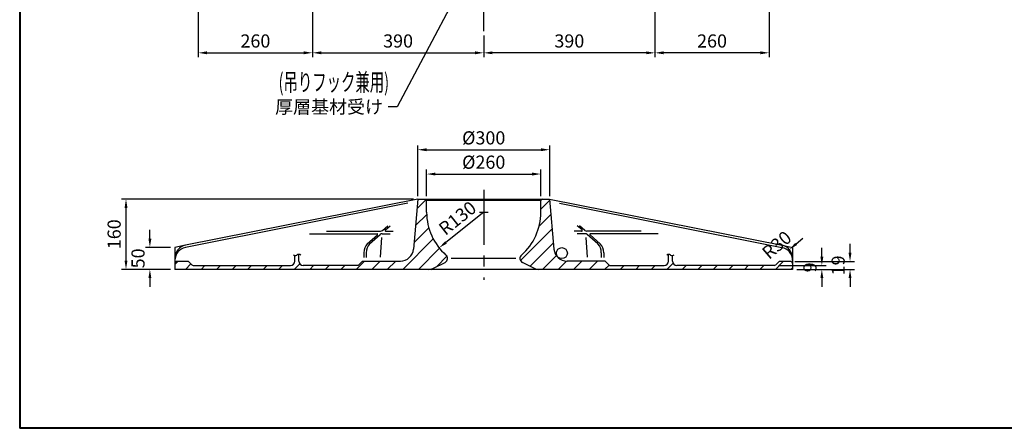
# Model space of a CAD drawing. Extents: x 5 to 407, y 3 to 280.
# Drawn here: x 5 to 230, y 3 to 97 of the extents above; entities that cross this region are included whole.
import ezdxf

# ---------------------------------------------------------------- set-up
doc = ezdxf.new("R2010")
doc.units = 0
doc.header["$LTSCALE"] = 10
doc.header["$MEASUREMENT"] = 0
doc.linetypes.add('CENTER', pattern=[2, 1.25, -0.25, 0.25, -0.25])
doc.layers.get('0').update_dxf_attribs({"linetype": 'CONTINUOUS'})
doc.layers.get('DEFPOINTS').update_dxf_attribs({"linetype": 'CONTINUOUS'})
doc.styles.add('BIGFONT', font='TXT', dxfattribs={"height": 3, "bigfont": 'bigfont'})
doc.dimstyles.get("Standard").update_dxf_attribs({"dimtxt": 0.18, "dimasz": 0.18, "dimexe": 0.18, "dimexo": 0.0625, "dimgap": 0.09, "dimtad": 0, "dimtih": 1, "dimtoh": 1, "dimdec": 4, "dimzin": 0, "dimdsep": 46, "dimtxsty": 'STANDARD', "dimcen": 0.09, "dimadec": 0, "dimazin": 0, "dimtfac": 1, "dimtdec": 4, "dimtofl": 0, "dimtmove": 0, "dimatfit": 3, "dimfxl": 1, "dimtolj": 1, "dimtzin": 0, "dimarcsym": 0})

# ---------------------------------------------------------------- blocks, each defined once
blk = doc.blocks.new('*D42')
at = {"color": 5}
for p, q in [((150.16, 143.97), (150.16, 88.05)), ((176.16, 138.48), (176.16, 88.05)), ((174.16, 89.05), (152.16, 89.05))]:
    blk.add_line(p, q, dxfattribs=at)
for points in [[(152.16, 89.39), (152.16, 88.72), (150.16, 89.05)], [(174.16, 89.39), (174.16, 88.72), (176.16, 89.05)]]:
    blk.add_solid(points, dxfattribs=at)
at = {"layer": 'DEFPOINTS', "color": 0}
for p in [(150.16, 144.97), (176.16, 139.48), (150.16, 89.05)]:
    blk.add_point(p, dxfattribs=at)
at = {"color": 3, "insert": (163.16, 91.75), "char_height": 3, "attachment_point": 5}
blk.add_mtext('\\A1;260', dxfattribs=at)
blk = doc.blocks.new('*D43')
at = {"color": 5}
for p, q in [((150.16, 143.97), (150.16, 88.05)), ((111.16, 93.01), (111.16, 88.05)), ((148.16, 89.05), (113.16, 89.05))]:
    blk.add_line(p, q, dxfattribs=at)
for points in [[(113.16, 89.39), (113.16, 88.72), (111.16, 89.05)], [(148.16, 89.39), (148.16, 88.72), (150.16, 89.05)]]:
    blk.add_solid(points, dxfattribs=at)
at = {"layer": 'DEFPOINTS', "color": 0}
for p in [(150.16, 144.97), (111.16, 94.01), (111.16, 89.05)]:
    blk.add_point(p, dxfattribs=at)
at = {"color": 3, "insert": (130.66, 91.75), "char_height": 3, "attachment_point": 5}
blk.add_mtext('\\A1;390', dxfattribs=at)
blk = doc.blocks.new('*D44')
at = {"color": 5}
for p, q in [((72.16, 143.97), (72.16, 88.05)), ((111.16, 93.01), (111.16, 88.05)), ((74.16, 89.05), (109.16, 89.05))]:
    blk.add_line(p, q, dxfattribs=at)
for points in [[(74.16, 89.39), (74.16, 88.72), (72.16, 89.05)], [(109.16, 89.39), (109.16, 88.72), (111.16, 89.05)]]:
    blk.add_solid(points, dxfattribs=at)
at = {"layer": 'DEFPOINTS', "color": 0}
for p in [(72.16, 144.97), (111.16, 94.01), (111.16, 89.05)]:
    blk.add_point(p, dxfattribs=at)
at = {"color": 3, "insert": (91.66, 91.75), "char_height": 3, "attachment_point": 5}
blk.add_mtext('\\A1;390', dxfattribs=at)
blk = doc.blocks.new('*D45')
at = {"color": 5}
for p, q in [((72.16, 143.97), (72.16, 88.05)), ((46.16, 138.48), (46.16, 88.05)), ((48.16, 89.05), (70.16, 89.05))]:
    blk.add_line(p, q, dxfattribs=at)
for points in [[(48.16, 89.39), (48.16, 88.72), (46.16, 89.05)], [(70.16, 89.39), (70.16, 88.72), (72.16, 89.05)]]:
    blk.add_solid(points, dxfattribs=at)
at = {"layer": 'DEFPOINTS', "color": 0}
for p in [(72.16, 144.97), (46.16, 139.48), (72.16, 89.05)]:
    blk.add_point(p, dxfattribs=at)
at = {"color": 3, "insert": (59.16, 91.75), "char_height": 3, "attachment_point": 5}
blk.add_mtext('\\A1;260', dxfattribs=at)
blk = doc.blocks.new('*D22')
at = {"color": 5}
for p, q in [((98.16, 56.36), (98.16, 62.43)), ((100.16, 61.43), (122.17, 61.43)), ((124.17, 56.36), (124.17, 62.43))]:
    blk.add_line(p, q, dxfattribs=at)
for points in [[(100.16, 61.76), (100.16, 61.09), (98.16, 61.43)], [(122.17, 61.76), (122.17, 61.09), (124.17, 61.43)]]:
    blk.add_solid(points, dxfattribs=at)
at = {"layer": 'DEFPOINTS', "color": 0}
for p in [(124.17, 61.43), (98.16, 55.36), (124.17, 55.36)]:
    blk.add_point(p, dxfattribs=at)
at = {"color": 3, "insert": (111.16, 64.13), "char_height": 3, "attachment_point": 5}
blk.add_mtext('\\A1;%%C260', dxfattribs=at)
blk = doc.blocks.new('*D23')
at = {"color": 5}
for p, q in [((96.14, 56.41), (96.14, 67.97)), ((126.19, 56.41), (126.19, 67.97)), ((98.14, 66.97), (124.19, 66.97))]:
    blk.add_line(p, q, dxfattribs=at)
for points in [[(98.14, 67.3), (98.14, 66.64), (96.14, 66.97)], [(124.19, 67.3), (124.19, 66.64), (126.19, 66.97)]]:
    blk.add_solid(points, dxfattribs=at)
at = {"layer": 'DEFPOINTS', "color": 0}
for p in [(126.19, 66.97), (96.14, 55.41), (126.19, 55.41)]:
    blk.add_point(p, dxfattribs=at)
at = {"color": 3, "insert": (111.16, 69.67), "char_height": 3, "attachment_point": 5}
blk.add_mtext('\\A1;%%C300', dxfattribs=at)
blk = doc.blocks.new('*D61')
at = {"color": 5}
for p, q in [((188.17, 42.61), (188.17, 44.61)), ((178.31, 40.61), (189.17, 40.61)), ((182.51, 39.71), (189.17, 39.71)), ((188.17, 37.71), (188.17, 35.71))]:
    blk.add_line(p, q, dxfattribs=at)
for points in [[(187.84, 42.61), (188.51, 42.61), (188.17, 40.61)], [(187.84, 37.71), (188.51, 37.71), (188.17, 39.71)]]:
    blk.add_solid(points, dxfattribs=at)
at = {"layer": 'DEFPOINTS', "color": 0}
for p in [(177.31, 40.61), (181.51, 39.71), (188.17, 39.71)]:
    blk.add_point(p, dxfattribs=at)
at = {"color": 3, "insert": (185.47, 40.16), "char_height": 3, "attachment_point": 5, "rotation": 90}
blk.add_mtext('\\A1;9', dxfattribs=at)
blk = doc.blocks.new('*D62')
at = {"color": 5}
for p, q in [((35.13, 46.71), (35.13, 48.71)), ((39.81, 44.71), (34.13, 44.71)), ((39.81, 39.71), (34.13, 39.71)), ((35.13, 37.71), (35.13, 35.71))]:
    blk.add_line(p, q, dxfattribs=at)
for points in [[(34.8, 46.71), (35.47, 46.71), (35.13, 44.71)], [(34.8, 37.71), (35.47, 37.71), (35.13, 39.71)]]:
    blk.add_solid(points, dxfattribs=at)
at = {"layer": 'DEFPOINTS', "color": 0}
for p in [(40.81, 44.71), (35.13, 39.71), (40.81, 39.71)]:
    blk.add_point(p, dxfattribs=at)
at = {"color": 3, "insert": (32.43, 42.21), "char_height": 3, "attachment_point": 5, "rotation": 90}
blk.add_mtext('\\A1;50', dxfattribs=at)
blk = doc.blocks.new('*D63')
at = {"color": 5}
for p, q in [((95.16, 55.71), (28.69, 55.71)), ((29.69, 53.71), (29.69, 41.71)), ((39.81, 39.71), (28.69, 39.71))]:
    blk.add_line(p, q, dxfattribs=at)
for points in [[(29.36, 53.71), (30.03, 53.71), (29.69, 55.71)], [(29.36, 41.71), (30.03, 41.71), (29.69, 39.71)]]:
    blk.add_solid(points, dxfattribs=at)
at = {"layer": 'DEFPOINTS', "color": 0}
for p in [(96.16, 55.71), (29.69, 39.71), (40.81, 39.71)]:
    blk.add_point(p, dxfattribs=at)
at = {"color": 3, "insert": (26.99, 47.71), "char_height": 3, "attachment_point": 5, "rotation": 90}
blk.add_mtext('\\A1;160', dxfattribs=at)
blk = doc.blocks.new('*D64')
at = {"color": 5}
blk.add_line((182.3, 45.51), (183.82, 46.82), dxfattribs=at)
blk.add_solid([(182.09, 45.76), (182.52, 45.26), (180.79, 44.21)], dxfattribs=at)
at = {"layer": 'DEFPOINTS', "color": 0}
for p in [(180.79, 44.21), (178.51, 42.25)]:
    blk.add_point(p, dxfattribs=at)
at = {"color": 3, "insert": (177.89, 45.27), "char_height": 3, "attachment_point": 5, "rotation": 40.7319}
blk.add_mtext('\\A1;R30', dxfattribs=at)
blk = doc.blocks.new('*D67')
at = {"color": 5}
for p, q in [((194.59, 43.51), (194.59, 45.51)), ((182.01, 41.51), (195.59, 41.51)), ((182.51, 39.71), (195.59, 39.71)), ((194.59, 37.71), (194.59, 35.71))]:
    blk.add_line(p, q, dxfattribs=at)
for points in [[(194.26, 43.51), (194.92, 43.51), (194.59, 41.51)], [(194.26, 37.71), (194.92, 37.71), (194.59, 39.71)]]:
    blk.add_solid(points, dxfattribs=at)
at = {"layer": 'DEFPOINTS', "color": 0}
for p in [(181.01, 41.51), (181.51, 39.71), (194.59, 39.71)]:
    blk.add_point(p, dxfattribs=at)
at = {"color": 3, "insert": (191.89, 40.61), "char_height": 3, "attachment_point": 5, "rotation": 90}
blk.add_mtext('\\A1;19', dxfattribs=at)
blk = doc.blocks.new('*D79')
at = {"color": 5}
blk.add_line((111.16, 52.71), (102.56, 45.85), dxfattribs=at)
blk.add_solid([(102.36, 46.11), (102.77, 45.59), (101, 44.61)], dxfattribs=at)
at = {"layer": 'DEFPOINTS', "color": 0}
for p in [(111.16, 52.71), (101, 44.61)]:
    blk.add_point(p, dxfattribs=at)
at = {"color": 3, "insert": (105.18, 51.39), "char_height": 3, "attachment_point": 5, "rotation": 38.5708}
blk.add_mtext('\\A1;R130', dxfattribs=at)

msp = doc.modelspace()

# ---------------------------------------------------------------- hatches: boundary and pattern name
h = msp.add_hatch()
h.set_pattern_fill('ANSI31', color=1, scale=20, style=0)
h.paths.add_polyline_path([(127.15871, 44.34905), (126.18214, 55.51128), (125.96471, 55.71052), (124.51588, 55.71052), (124.16471, 55.35935), (124.16471, 52.71052, -0.216060166), (119.73319, 42.93395, 0.523298529), (119.96781, 41.30757), (122.74268, 39.92135, 0.11634539), (123.63648, 39.71052), (181.51471, 39.71052), (181.51471, 41.01052, 0.414213562), (181.01471, 41.51052), (178.62182, 41.51052, 0.198912367), (178.26827, 41.36407), (177.66116, 40.75696, -0.198912367), (177.30761, 40.61052), (155.16471, 40.61052, -0.414213562), (154.16471, 41.61052), (154.16471, 42.8921, -0.145157819), (153.71471, 42.97352, 0.175078389), (153.26471, 43.1152), (153.26471, 41.61052, -0.414213562), (152.26471, 40.61052), (139.788, 40.61052), (138.788, 41.61052), (130.1473, 41.61052, -0.388878732)])
h.paths.add_polyline_path([(102.59624, 42.93395, -0.216060166), (98.16471, 52.71052), (98.16471, 55.35935), (97.81355, 55.71052), (96.16471, 55.71052), (95.17071, 44.34905, -0.388878732), (92.18213, 41.61052), (83.54142, 41.61052), (82.54142, 40.61052), (70.06471, 40.61052, -0.414213562), (69.06471, 41.61052), (69.06471, 43.1152, 0.175078389), (68.61471, 42.97352, -0.145157819), (68.16471, 42.8921), (68.16471, 41.61052, -0.414213562), (67.16471, 40.61052), (45.02182, 40.61052, -0.198912367), (44.66827, 40.75696), (44.06116, 41.36407, 0.198912367), (43.70761, 41.51052), (41.31471, 41.51052, 0.414213562), (40.81471, 41.01052), (40.81471, 39.71052), (98.69295, 39.71052, 0.11634539), (99.58675, 39.92135), (102.36162, 41.30757, 0.523298529)])

# ---------------------------------------------------------------- linework, layer by layer
at = {"color": 7}
for p, q in [((5.47937, 3.49127), (5.47937, 280.42481)), ((5.67937, 3.69127), (5.67937, 280.22481)), ((5.47937, 3.49127), (406.80346, 3.49127)), ((5.67937, 3.69127), (406.60346, 3.69127))]:
    msp.add_line(p, q, dxfattribs=at)
at = {"color": 1, "linetype": 'CENTER'}
for p, q in [((111.16471, 94.01312), (111.16471, 238.78902)), ((111.16471, 57.83184), (111.16471, 37.35302)), ((110.16471, 52.71052), (112.16471, 52.71052)), ((99.16471, 39.71052), (99.58675, 39.92135)), ((123.16471, 39.71052), (122.74268, 39.92135))]:
    msp.add_line(p, q, dxfattribs=at)
for p, q in [((96.16471, 55.71052), (43.22994, 45.19051)), ((93.90647, 54.77916), (43.2429, 44.71052)), ((96.16471, 55.71052), (95.17071, 44.34905)), ((96.16471, 55.71052), (126.16471, 55.71052)), ((97.81355, 55.71052), (98.16053, 55.36353)), ((124.16471, 55.36353), (98.16471, 55.36353)), ((98.16471, 52.71052), (98.16471, 55.36353)), ((124.16471, 52.71052), (124.16471, 55.36353)), ((124.51588, 55.71052), (124.1689, 55.36353)), ((126.16471, 55.71052), (127.15871, 44.34905)), ((126.16471, 55.71052), (179.09948, 45.19051)), ((128.42296, 54.77916), (179.08653, 44.71052)), ((88.12699, 48.59673), (89.33807, 49.65621)), ((88.76521, 48.68647), (89.8737, 49.65621)), ((133.56422, 48.68647), (132.45572, 49.65621)), ((134.20244, 48.59673), (132.99136, 49.65621)), ((71.45724, 47.83826), (86.86071, 47.83826)), ((75.32026, 48.42358), (87.66609, 48.42358)), ((84.63035, 45.53779), (86.95948, 47.57536)), ((85.16599, 45.53779), (87.5977, 47.66511)), ((88.0586, 47.83826), (89.88943, 47.83826)), ((88.86397, 48.42358), (90.5585, 48.42358)), ((133.46546, 48.42358), (131.77093, 48.42358)), ((134.27083, 47.83826), (132.44, 47.83826)), ((147.00917, 48.42358), (134.66334, 48.42358)), ((137.16344, 45.53779), (134.73173, 47.66511)), ((137.69907, 45.53779), (135.36995, 47.57536)), ((150.87219, 47.83826), (135.46872, 47.83826)), ((87.90921, 47.00721), (87.57144, 42.49287)), ((134.42021, 47.00721), (134.75799, 42.49287)), ((68.16471, 41.61052), (68.16471, 42.8921)), ((69.06471, 41.61052), (69.06471, 43.1152)), ((83.8452, 43.51431), (83.8452, 42.43834)), ((84.38084, 43.51431), (84.38084, 42.43834)), ((137.94859, 43.51431), (137.94859, 42.43834)), ((138.48423, 43.51431), (138.48423, 42.43834)), ((153.26471, 41.61052), (153.26471, 43.1152)), ((154.16471, 41.61052), (154.16471, 42.8921)), ((40.81471, 42.24805), (40.81471, 39.71052)), ((43.70761, 41.51052), (41.31471, 41.51052)), ((44.06116, 41.36407), (44.66827, 40.75696)), ((45.02182, 40.61052), (67.16471, 40.61052)), ((82.54142, 40.61052), (70.06471, 40.61052)), ((83.54142, 41.61052), (82.54142, 40.61052)), ((83.54142, 41.61052), (92.18213, 41.61052)), ((99.58675, 39.92135), (102.36162, 41.30757)), ((118.49992, 42.20216), (103.74603, 42.20216)), ((122.74268, 39.92135), (119.96781, 41.30757)), ((138.788, 41.61052), (130.1473, 41.61052)), ((138.788, 41.61052), (139.788, 40.61052)), ((139.788, 40.61052), (152.26471, 40.61052)), ((177.30761, 40.61052), (155.16471, 40.61052)), ((178.26827, 41.36407), (177.66116, 40.75696)), ((181.01471, 41.51052), (178.62182, 41.51052)), ((181.51471, 42.24805), (181.51471, 39.71052)), ((181.51471, 39.71052), (40.81471, 39.71052))]:
    msp.add_line(p, q)
at = {"color": 1}
for p, q in [((43.22994, 45.19051), (40.81471, 44.71052)), ((179.09948, 45.19051), (181.51471, 44.71052)), ((40.81471, 44.71052), (40.81471, 42.24805)), ((181.51471, 44.71052), (181.51471, 42.24805))]:
    msp.add_line(p, q, dxfattribs=at)
msp.add_circle((128.95545, 43.40425), 1.25)
for centre, radius, start, end in [((111.16471, 52.71052), 13, 180, 228.5204989), ((111.16471, 52.71052), 13, 311.4795011, 0), ((86.86071, 47.68826), 0.15, 311.1802372, 90), ((88.0586, 47.13826), 0.7, 90, 131.1802372), ((87.66609, 49.12358), 0.7, 270, 311.1802372), ((88.86397, 48.57358), 0.15, 131.1802372, 270), ((133.46546, 48.57358), 0.15, 270, 48.8197628), ((134.66334, 49.12358), 0.7, 228.8197628, 270), ((134.27083, 47.13826), 0.7, 48.8197628, 90), ((135.46872, 47.68826), 0.15, 90, 228.8197628), ((43.81471, 42.24805), 3, 101.2402417, 180), ((86.8452, 43.51431), 3, 137.5853376, 180), ((87.38084, 43.51431), 3, 137.5853376, 180), ((134.94859, 43.51431), 3, 0, 42.4146624), ((135.48423, 43.51431), 3, 0, 42.4146624), ((178.51471, 42.24805), 3, 360, 78.7597583), ((43.82767, 41.76806), 3, 101.2402417, 180), ((68.25245, 43.6915), 0.8042, 234.4302304, 296.7739256), ((69.03582, 42.42148), 0.69432, 48.4235404, 127.3377033), ((92.18213, 44.61052), 3, 270, 355), ((101.91471, 42.20216), 1, 296.5450551, 50.2511657), ((120.41471, 42.20216), 1, 129.7488343, 243.4549449), ((130.1473, 44.61052), 3, 185, 270), ((153.2936, 42.42148), 0.69432, 52.6622967, 131.5764596), ((154.07698, 43.6915), 0.8042, 243.2260744, 305.5697696), ((178.50176, 41.76806), 3, 360, 78.7597583), ((41.31471, 41.01052), 0.5, 90, 180), ((43.70761, 41.01052), 0.5, 45, 90), ((45.02182, 41.11052), 0.5, 225, 270), ((67.16471, 41.61052), 1, 270, 0), ((70.06471, 41.61052), 1, 180, 270), ((152.26471, 41.61052), 1, 270, 0), ((155.16471, 41.61052), 1, 180, 270), ((177.30761, 41.11052), 0.5, 270, 315), ((178.62182, 41.01052), 0.5, 90, 135), ((181.01471, 41.01052), 0.5, 360, 90), ((98.69295, 41.71052), 2, 270, 296.5450551), ((123.63648, 41.71052), 2, 243.4549449, 270)]:
    msp.add_arc(centre, radius, start, end)

# ---------------------------------------------------------------- texts
at = {"style": 'BIGFONT', "width": 0.6}
msp.add_text('(吊りフック兼用)', height=4, dxfattribs=at).set_placement((64.45679, 80.36664))
at = {"color": 3, "insert": (88.21433, 75.23852), "char_height": 3, "attachment_point": 9}
msp.add_mtext('{\\fMS UI Gothic|b0|i0|c128|p17;厚層基材受け}', dxfattribs=at)

# ---------------------------------------------------------------- dimensions: what is measured, and where the dimension line sits
for base, p1, p2, text, picture, middle in [((72.16471, 89.05486), (46.16471, 139.47719), (72.16471, 144.9662), '260', '*D45', (59.16471, 91.75486)), ((111.16471, 89.05486), (72.16471, 144.9662), (111.16471, 94.01312), '390', '*D44', (91.66471, 91.75486)), ((111.16471, 89.05486), (150.16471, 144.9662), (111.16471, 94.01312), '390', '*D43', (130.66471, 91.75486)), ((150.16471, 89.05486), (176.16471, 139.47719), (150.16471, 144.9662), '260', '*D42', (163.16471, 91.75486)), ((126.19086, 66.97043), (96.13857, 55.41166), (126.19086, 55.41166), '%%C300', '*D23', (111.16471, 69.67043)), ((124.1689, 61.42798), (98.16053, 55.36353), (124.1689, 55.36353), '%%C260', '*D22', (111.16471, 64.12798))]:
    dim = msp.add_linear_dim(base=base, p1=p1, p2=p2, text=text, dimstyle='STANDARD', override={"dimtxt": 3, "dimasz": 2, "dimexe": 1, "dimexo": 1, "dimgap": 1.2, "dimtad": 3, "dimtih": 0, "dimtoh": 0, "dimdec": 2, "dimzin": 12, "dimcen": 0, "dimclrd": 5, "dimclre": 5, "dimclrt": 3, "dimtix": 1, "dimatfit": 0, "dimtvp": 2})
    dim.commit()
    dim.dimension.update_dxf_attribs({"geometry": picture, "text_midpoint": middle})
for base, p1, p2, picture, middle in [((29.69386, 39.71052), (96.16471, 55.71052), (40.81471, 39.71052), '*D63', (26.99386, 47.71052)), ((35.13268, 39.71052), (40.81471, 44.71052), (40.81471, 39.71052), '*D62', (32.43268, 42.21052)), ((188.17384, 39.71052), (177.30761, 40.61052), (181.51471, 39.71052), '*D61', (185.47384, 40.16052))]:
    dim = msp.add_linear_dim(base=base, p1=p1, p2=p2, angle=90, dimstyle='STANDARD', override={"dimtxt": 3, "dimasz": 2, "dimexe": 1, "dimexo": 1, "dimgap": 1.2, "dimtad": 3, "dimtih": 0, "dimtoh": 0, "dimdec": 2, "dimlfac": 10, "dimzin": 12, "dimcen": 0, "dimclrd": 5, "dimclre": 5, "dimclrt": 3, "dimtdec": 2, "dimtix": 1, "dimatfit": 0, "dimtvp": 2})
    dim.commit()
    dim.dimension.update_dxf_attribs({"geometry": picture, "text_midpoint": middle})
dim = msp.add_radius_dim(center=(111.16471, 52.71052), mpoint=(101.00081, 44.60527), text='R130', dimstyle='STANDARD', override={"dimtxt": 3, "dimasz": 2, "dimexe": 1, "dimexo": 1, "dimgap": 1.2, "dimtad": 3, "dimtih": 0, "dimtoh": 0, "dimdec": 2, "dimzin": 12, "dimcen": 0, "dimclrd": 5, "dimclre": 5, "dimclrt": 3, "dimtdec": 2, "dimtix": 1, "dimatfit": 0, "dimtvp": 2})
dim.commit()
dim.dimension.update_dxf_attribs({"geometry": '*D79', "text_midpoint": (105.1812, 51.39234)})
dim = msp.add_radius_dim(center=(178.51471, 42.24805), mpoint=(180.78803, 44.20561), dimstyle='STANDARD', override={"dimtxt": 3, "dimasz": 2, "dimexe": 1, "dimexo": 1, "dimgap": 1.2, "dimtad": 3, "dimtih": 0, "dimtoh": 0, "dimdec": 2, "dimlfac": 10, "dimzin": 12, "dimcen": 0, "dimclrd": 5, "dimclre": 5, "dimclrt": 3, "dimtdec": 2, "dimtix": 1, "dimatfit": 0, "dimtvp": 2})
dim.commit()
dim.dimension.update_dxf_attribs({"geometry": '*D64', "text_midpoint": (177.88957, 45.27281)})
dim = msp.add_linear_dim(base=(194.58858, 39.71052), p1=(181.01471, 41.51052), p2=(181.51471, 39.71052), angle=90, text='19', dimstyle='STANDARD', override={"dimtxt": 3, "dimasz": 2, "dimexe": 1, "dimexo": 1, "dimgap": 1.2, "dimtad": 3, "dimtih": 0, "dimtoh": 0, "dimdec": 2, "dimlfac": 10, "dimzin": 12, "dimcen": 0, "dimclrd": 5, "dimclre": 5, "dimclrt": 3, "dimtdec": 2, "dimtix": 1, "dimatfit": 0, "dimtvp": 2})
dim.commit()
dim.dimension.update_dxf_attribs({"geometry": '*D67', "text_midpoint": (191.88858, 40.61052)})

# ---------------------------------------------------------------- leaders
at = {"annotation_type": 0, "has_hookline": 1, "hookline_direction": 1, "text_width": 25.03977}
msp.add_leader([(110.14738, 112.03761), (91.41433, 76.73852), (89.41433, 76.73852)], dimstyle='STANDARD', override={"dimtxt": 3, "dimasz": 2, "dimexe": 1, "dimexo": 1, "dimgap": 1.2, "dimtad": 0, "dimtih": 0, "dimtoh": 0, "dimdec": 2, "dimzin": 12, "dimcen": 0, "dimclrd": 5, "dimclre": 5, "dimclrt": 3, "dimtix": 1, "dimatfit": 0, "dimtvp": 2}, dxfattribs=at)

doc.saveas('drawing.dxf')
